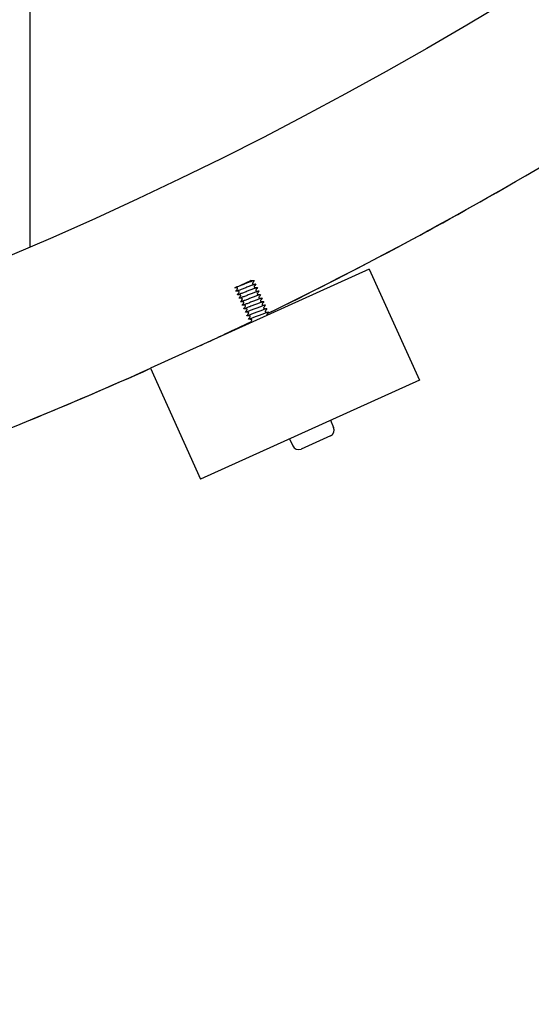
# Model space of a CAD drawing. Extents: x -171612754 to 998886, y -47427495 to 12.
# Drawn here: x 982147 to 982307, y -101040 to -100733 of the extents above; entities that cross this region are included whole.
import ezdxf

# ---------------------------------------------------------------- set-up
doc = ezdxf.new("R2010")
doc.units = 0
doc.layers.get('0').update_dxf_attribs({"color": 252, "linetype": 'CONTINUOUS', "lineweight": 25})
doc.layers.get('Defpoints').update_dxf_attribs({"linetype": 'CONTINUOUS'})
doc.layers.add('ENG-DIMENSION', color=1, linetype='CONTINUOUS')
doc.layers.add('EQUIPMENT', color=4, linetype='CONTINUOUS', lineweight=25)
doc.styles.add('Entos Arial', font='arial.ttf')
doc.styles.add('MYRIAD', font='txt')
doc.dimstyles.new('Entos_DIM_50', dxfattribs={"dimscale": 50, "dimtxt": 1.8, "dimasz": 1.8, "dimexe": 0.9, "dimexo": 0.9, "dimgap": 0.7, "dimtad": 1, "dimrnd": 0.5, "dimdsep": 46, "dimtxsty": 'MYRIAD', "dimblk": 'ARCHTICK', "dimcen": 0, "dimazin": 2, "dimtfac": 1, "dimtmove": 0, "dimatfit": 3, "dimfxl": 1, "dimtolj": 1, "dimarcsym": 0})

# ---------------------------------------------------------------- blocks, each defined once
blk = doc.blocks.new('_ArchTick')
at = {"color": 0, "linetype": 'ByBlock', "const_width": 0.15}
blk.add_lwpolyline([(-0.5, -0.5), (0.5, 0.5)], dxfattribs=at)
blk = doc.blocks.new('*D1438')
at = {"layer": 'Defpoints', "color": 0, "transparency": 16777216}
for p in [(993099.25, -96417.97), (993099.25, -97464.78), (998865.6, -97464.78), (981676.81, -98451.13), (977766.87, -100951.15), (981676.82, -100951.15)]:
    blk.add_point(p, dxfattribs=at)
at = {"layer": 'ENG-DIMENSION', "color": 0, "lineweight": -2, "transparency": 16777216}
for p, q in [((993099.25, -97446.78), (993099.25, -96399.97)), ((998865.6, -97446.78), (998865.6, -96399.97)), ((998865.6, -96417.97), (993099.25, -96417.97)), ((981649.81, -98451.13), (977739.87, -98451.13)), ((977766.87, -98451.13), (977766.87, -100951.15)), ((981649.82, -100951.15), (977739.87, -100951.15))]:
    blk.add_line(p, q, dxfattribs=at)
for p, xscale, yscale, zscale, rotation in [((993099.25, -96417.97), 36, 36, 36, 180), ((977766.87, -98451.13), 54, 54, 54, 90), ((977766.87, -100951.15), 54, 54, 54, 270)]:
    blk.add_blockref('_ArchTick', p, dxfattribs=dict(at, xscale=xscale, yscale=yscale, zscale=zscale, rotation=rotation))
at = {"layer": 'ENG-DIMENSION', "color": 0, "lineweight": -2, "transparency": 16777216, "xscale": 36, "yscale": 36, "zscale": 36}
blk.add_blockref('_ArchTick', (998865.6, -96417.97), dxfattribs=at)
at = {"layer": 'ENG-DIMENSION', "color": 0, "transparency": 16777216, "insert": (995982.42, -96385.59), "char_height": 36, "attachment_point": 5, "style": 'Entos Arial'}
blk.add_mtext('\\A1;5766', dxfattribs=at)
at = {"layer": 'ENG-DIMENSION', "color": 0, "transparency": 16777216, "insert": (977718.3, -99701.14), "char_height": 54, "attachment_point": 5, "rotation": 90, "style": 'Entos Arial'}
blk.add_mtext('\\A1;2500', dxfattribs=at)
blk = doc.blocks.new('*D1439')
at = {"layer": 'Defpoints', "color": 0, "transparency": 16777216}
for p in [(993599.25, -96964.78), (992866.54, -98464.78), (995235.61, -98464.78), (981676.81, -100951.15), (977766.87, -102451.15), (981676.81, -102451.15)]:
    blk.add_point(p, dxfattribs=at)
at = {"layer": 'ENG-DIMENSION', "color": 0, "lineweight": -2, "transparency": 16777216}
for p, q in [((993581.25, -96964.78), (992848.54, -96964.78)), ((992866.54, -96964.78), (992866.54, -98464.78)), ((995217.61, -98464.78), (992848.54, -98464.78)), ((981649.81, -100951.15), (977739.87, -100951.15)), ((977766.87, -100951.15), (977766.87, -102451.15)), ((981649.81, -102451.15), (977739.87, -102451.15))]:
    blk.add_line(p, q, dxfattribs=at)
for p, xscale, yscale, zscale, rotation in [((992866.54, -96964.78), 36, 36, 36, 90), ((992866.54, -98464.78), 36, 36, 36, 270), ((977766.87, -100951.15), 54, 54, 54, 90), ((977766.87, -102451.15), 54, 54, 54, 270)]:
    blk.add_blockref('_ArchTick', p, dxfattribs=dict(at, xscale=xscale, yscale=yscale, zscale=zscale, rotation=rotation))
at = {"layer": 'ENG-DIMENSION', "color": 0, "transparency": 16777216, "attachment_point": 5, "rotation": 90, "style": 'Entos Arial'}
for insert, char_height in [((992834.16, -97714.78), 36), ((977718.3, -101701.15), 54)]:
    blk.add_mtext('\\A1;1500', dxfattribs=dict(at, insert=insert, char_height=char_height))
blk = doc.blocks.new('*D1440')
at = {"layer": 'Defpoints', "color": 0, "transparency": 16777216}
for p in [(981676.81, -96951.13), (995235.61, -98464.78), (992866.54, -99464.78), (995235.61, -99464.78), (977369.76, -102451.15), (981676.81, -102451.15)]:
    blk.add_point(p, dxfattribs=at)
at = {"layer": 'ENG-DIMENSION', "color": 0, "lineweight": -2, "transparency": 16777216}
for p, q in [((981649.81, -96951.13), (977342.76, -96951.13)), ((977369.76, -96951.13), (977369.76, -102451.15)), ((995217.61, -98464.78), (992848.54, -98464.78)), ((992866.54, -98464.78), (992866.54, -99464.78)), ((995217.61, -99464.78), (992848.54, -99464.78)), ((981649.81, -102451.15), (977342.76, -102451.15))]:
    blk.add_line(p, q, dxfattribs=at)
for p, xscale, yscale, zscale, rotation in [((977369.76, -96951.13), 54, 54, 54, 90), ((992866.54, -98464.78), 36, 36, 36, 90), ((992866.54, -99464.78), 36, 36, 36, 270), ((977369.76, -102451.15), 54, 54, 54, 270)]:
    blk.add_blockref('_ArchTick', p, dxfattribs=dict(at, xscale=xscale, yscale=yscale, zscale=zscale, rotation=rotation))
at = {"layer": 'ENG-DIMENSION', "color": 0, "transparency": 16777216, "attachment_point": 5, "rotation": 90, "style": 'Entos Arial'}
for s, insert, char_height in [('\\A1;1000', (992834.16, -98964.78), 36), ('\\A1;5500', (977321.18, -99701.14), 54)]:
    blk.add_mtext(s, dxfattribs=dict(at, insert=insert, char_height=char_height))

msp = doc.modelspace()

# ---------------------------------------------------------------- linework, layer by layer
at = {"layer": 'EQUIPMENT'}
for p, q in [((982150.15, -98598.45), (982150.15, -100803.86)), ((982306.81, -100780.78), (982306.81, -100780.78)), ((982300.15, -100784.64), (982300.15, -100784.64)), ((982256.18, -100810.94), (982187.85, -100841.86)), ((982256.18, -100810.94), (982271.84, -100845.56)), ((982214.22, -100816.76), (982214.47, -100816.64)), ((982214.47, -100816.64), (982219.2, -100814.5)), ((982219.2, -100814.5), (982219.31, -100814.45)), ((982187.85, -100841.86), (982203.51, -100876.48)), ((982271.84, -100845.56), (982203.51, -100876.48)), ((982150.15, -100858.07), (982150.15, -100858.07)), ((982244.05, -100858.13), (982245.04, -100860.32)), ((982231.3, -100863.91), (982232.29, -100866.09)), ((982244.05, -100862.97), (982234.93, -100867.09))]:
    msp.add_line(p, q, dxfattribs=at)
msp.add_circle((981676.81, -99701.15), 1200, dxfattribs=at)
for centre, radius, start, end in [((981676.81, -99701.15), 1250, 295.9825, 301.1323), ((981676.81, -99701.15), 1250, 295.9825, 299.91183), ((981676.81, -99701.15), 1250, 294.92149, 295.71559), ((981676.81, -99701.15), 1250, 294.92143, 295.7156), ((981676.81, -99701.15), 1250, 288.9825, 294.1323), ((981676.81, -99701.15), 1250, 292.25112, 294.1323), ((982243.22, -100861.15), 2, 294.3426, 24.3426), ((982234.11, -100865.27), 2, 204.3426, 294.3426)]:
    msp.add_arc(centre, radius, start, end, dxfattribs=at)
for points in [[(982214.93, -100816.82), (982214.69, -100816.8), (982214.45, -100816.78), (982214.22, -100816.76)], [(982219.37, -100814.48), (982219.66, -100814.5), (982219.95, -100814.53), (982220.24, -100814.55)], [(982220.26, -100814.59), (982220.09, -100814.83), (982219.92, -100815.06), (982219.74, -100815.3)], [(982219.87, -100815.57), (982220.16, -100815.6), (982220.45, -100815.62), (982220.74, -100815.65)], [(982220.76, -100815.68), (982220.58, -100815.92), (982220.41, -100816.16), (982220.24, -100816.39)], [(982220.36, -100816.66), (982220.65, -100816.69), (982220.94, -100816.72), (982221.23, -100816.74)], [(982221.25, -100816.78), (982221.08, -100817.01), (982220.91, -100817.25), (982220.73, -100817.48)], [(982214.53, -100817.8), (982214.7, -100817.56), (982214.88, -100817.33), (982215.05, -100817.09)], [(982215.42, -100817.91), (982215.13, -100817.89), (982214.84, -100817.86), (982214.55, -100817.83)], [(982215.03, -100818.89), (982215.2, -100818.66), (982215.37, -100818.42), (982215.54, -100818.18)], [(982215.92, -100819.01), (982215.62, -100818.98), (982215.33, -100818.95), (982215.04, -100818.93)], [(982215.52, -100819.98), (982215.69, -100819.75), (982215.87, -100819.51), (982216.04, -100819.28)], [(982220.86, -100817.76), (982221.15, -100817.78), (982221.44, -100817.81), (982221.73, -100817.83)], [(982221.74, -100817.87), (982221.57, -100818.11), (982221.4, -100818.34), (982221.23, -100818.58)], [(982221.35, -100818.85), (982221.64, -100818.88), (982221.93, -100818.9), (982222.22, -100818.93)], [(982222.24, -100818.96), (982222.07, -100819.2), (982221.89, -100819.44), (982221.72, -100819.67)], [(982216.41, -100820.1), (982216.12, -100820.07), (982215.83, -100820.05), (982215.54, -100820.02)], [(982216.02, -100821.08), (982216.19, -100820.84), (982216.36, -100820.61), (982216.53, -100820.37)], [(982216.9, -100821.19), (982216.61, -100821.17), (982216.32, -100821.14), (982216.03, -100821.11)], [(982216.51, -100822.17), (982216.68, -100821.94), (982216.86, -100821.7), (982217.03, -100821.46)], [(982217.4, -100822.29), (982217.11, -100822.26), (982216.82, -100822.23), (982216.53, -100822.21)], [(982217, -100823.26), (982217.18, -100823.03), (982217.35, -100822.79), (982217.52, -100822.56)], [(982221.85, -100819.94), (982222.14, -100819.97), (982222.43, -100820), (982222.72, -100820.02)], [(982222.73, -100820.06), (982222.56, -100820.29), (982222.39, -100820.53), (982222.22, -100820.76)], [(982222.34, -100821.04), (982222.63, -100821.06), (982222.92, -100821.09), (982223.21, -100821.11)], [(982223.23, -100821.15), (982223.06, -100821.39), (982222.88, -100821.62), (982222.71, -100821.86)], [(982222.83, -100822.13), (982223.13, -100822.16), (982223.42, -100822.18), (982223.71, -100822.21)], [(982223.72, -100822.24), (982223.55, -100822.48), (982223.38, -100822.72), (982223.21, -100822.95)], [(982217.89, -100823.38), (982217.6, -100823.35), (982217.31, -100823.33), (982217.02, -100823.3)], [(982217.5, -100824.36), (982217.67, -100824.12), (982217.84, -100823.89), (982218.02, -100823.65)], [(982218.39, -100824.47), (982218.1, -100824.45), (982217.81, -100824.42), (982217.52, -100824.39)], [(982217.99, -100825.45), (982218.17, -100825.22), (982218.34, -100824.98), (982218.51, -100824.74)], [(982218.88, -100825.57), (982218.59, -100825.54), (982218.3, -100825.51), (982218.01, -100825.49)], [(982218.49, -100826.54), (982218.66, -100826.31), (982218.83, -100826.07), (982219.01, -100825.84)], [(982223.33, -100823.22), (982223.62, -100823.25), (982223.91, -100823.28), (982224.2, -100823.3)], [(982224.22, -100823.34), (982224.05, -100823.57), (982223.87, -100823.81), (982223.7, -100824.04)], [(982223.82, -100824.32), (982224.11, -100824.34), (982224.41, -100824.37), (982224.7, -100824.39)], [(982224.71, -100824.43), (982224.54, -100824.67), (982224.37, -100824.9), (982224.2, -100825.14)], [(982219.38, -100826.66), (982219.09, -100826.63), (982218.8, -100826.61), (982218.51, -100826.58)], [(982218.98, -100827.64), (982219.16, -100827.4), (982219.33, -100827.17), (982219.5, -100826.93)], [(982219.16, -100827.69), (982219.11, -100827.68), (982219.05, -100827.68), (982219, -100827.67)]]:
    msp.add_open_spline(points, degree=3, dxfattribs=at)
for points, knots in [([(982220.26, -100814.59), (982220.29, -100814.55), (982220.25, -100814.54), (982220.04, -100814.59), (982219.85, -100814.64), (982219.36, -100814.81), (982219.05, -100814.92), (982218.36, -100815.18), (982217.98, -100815.33), (982217.18, -100815.63), (982216.78, -100815.79), (982216, -100816.09), (982215.63, -100816.23), (982214.99, -100816.46), (982214.71, -100816.56), (982214.49, -100816.63), (982214.48, -100816.64), (982214.47, -100816.64)], [83.5305915, 83.5305915, 83.5305915, 83.5305915, 83.6506165, 83.6506165, 83.779508, 83.779508, 83.9083996, 83.9083996, 84.0372911, 84.0372911, 84.1661827, 84.1661827, 84.2950742, 84.2950742, 84.4239658, 84.4239658, 84.4296803, 84.4296803, 84.4296803, 84.4296803]), ([(982220.76, -100815.68), (982220.76, -100815.68), (982220.76, -100815.68), (982220.78, -100815.64), (982220.73, -100815.64), (982220.48, -100815.7), (982220.28, -100815.76), (982219.76, -100815.94), (982219.44, -100816.06), (982218.73, -100816.32), (982218.34, -100816.47), (982217.55, -100816.78), (982217.14, -100816.93), (982216.37, -100817.23), (982216.02, -100817.36), (982215.39, -100817.59), (982215.13, -100817.68), (982214.73, -100817.81), (982214.6, -100817.84), (982214.52, -100817.83), (982214.52, -100817.82), (982214.53, -100817.8)], [81.454488, 81.454488, 81.454488, 81.454488, 81.45946, 81.45946, 81.588352, 81.588352, 81.717243, 81.717243, 81.846135, 81.846135, 81.975026, 81.975026, 82.103918, 82.103918, 82.232809, 82.232809, 82.361701, 82.361701, 82.490593, 82.490593, 82.5606, 82.5606, 82.5606, 82.5606]), ([(982215.05, -100817.09), (982215.05, -100817.09), (982215.05, -100817.08), (982215.06, -100817.06), (982215.07, -100817.05), (982215.08, -100817.02), (982215.08, -100816.99), (982215.07, -100816.94), (982215.06, -100816.92), (982215.03, -100816.88), (982215.01, -100816.86), (982214.98, -100816.83), (982214.96, -100816.83), (982214.94, -100816.82), (982214.93, -100816.82), (982214.93, -100816.82)], [0, 0, 0, 0, 0.0108307, 0.0108307, 0.01943918, 0.01943918, 0.03205036, 0.03205036, 0.04294405, 0.04294405, 0.05434787, 0.05434787, 0.06543501, 0.06543501, 0.07762158, 0.07762158, 0.07762158, 0.07762158]), ([(982221.25, -100816.78), (982221.25, -100816.77), (982221.26, -100816.77), (982221.27, -100816.73), (982221.2, -100816.73), (982220.91, -100816.81), (982220.7, -100816.88), (982220.16, -100817.07), (982219.83, -100817.19), (982219.1, -100817.46), (982218.71, -100817.61), (982217.91, -100817.92), (982217.51, -100818.08), (982216.75, -100818.36), (982216.4, -100818.5), (982215.79, -100818.72), (982215.54, -100818.8), (982215.18, -100818.91), (982215.07, -100818.94), (982215.01, -100818.92), (982215.01, -100818.91), (982215.03, -100818.89)], [79.37837, 79.37837, 79.37837, 79.37837, 79.397195, 79.397195, 79.526087, 79.526087, 79.654978, 79.654978, 79.78387, 79.78387, 79.912761, 79.912761, 80.041653, 80.041653, 80.170545, 80.170545, 80.299436, 80.299436, 80.428328, 80.428328, 80.484438, 80.484438, 80.484438, 80.484438]), ([(982219.31, -100814.45), (982219.32, -100814.46), (982219.34, -100814.47), (982219.36, -100814.47), (982219.37, -100814.48), (982219.37, -100814.48)], [0, 0, 0, 0, 0.01166563, 0.01166563, 0.02245648, 0.02245648, 0.02245648, 0.02245648]), ([(982219.74, -100815.3), (982219.74, -100815.3), (982219.74, -100815.31), (982219.73, -100815.32), (982219.73, -100815.33), (982219.72, -100815.37), (982219.71, -100815.39), (982219.72, -100815.45), (982219.73, -100815.47), (982219.76, -100815.51), (982219.78, -100815.53), (982219.81, -100815.55), (982219.83, -100815.56), (982219.85, -100815.57), (982219.86, -100815.57), (982219.87, -100815.57)], [0, 0, 0, 0, 0.0108307, 0.0108307, 0.01943918, 0.01943918, 0.03205036, 0.03205036, 0.04294405, 0.04294405, 0.05434787, 0.05434787, 0.06543501, 0.06543501, 0.07762158, 0.07762158, 0.07762158, 0.07762158]), ([(982220.24, -100816.39), (982220.24, -100816.39), (982220.23, -100816.4), (982220.22, -100816.42), (982220.22, -100816.43), (982220.21, -100816.46), (982220.21, -100816.49), (982220.22, -100816.54), (982220.23, -100816.56), (982220.26, -100816.61), (982220.27, -100816.62), (982220.31, -100816.65), (982220.33, -100816.65), (982220.35, -100816.66), (982220.36, -100816.66), (982220.36, -100816.66)], [0, 0, 0, 0, 0.0108307, 0.0108307, 0.01943918, 0.01943918, 0.03205036, 0.03205036, 0.04294405, 0.04294405, 0.05434787, 0.05434787, 0.06543501, 0.06543501, 0.07762158, 0.07762158, 0.07762158, 0.07762158]), ([(982215.54, -100818.18), (982215.55, -100818.18), (982215.55, -100818.18), (982215.56, -100818.16), (982215.56, -100818.15), (982215.57, -100818.11), (982215.57, -100818.09), (982215.56, -100818.04), (982215.55, -100818.01), (982215.53, -100817.97), (982215.51, -100817.95), (982215.47, -100817.93), (982215.46, -100817.92), (982215.43, -100817.91), (982215.42, -100817.91), (982215.42, -100817.91)], [0, 0, 0, 0, 0.0108307, 0.0108307, 0.01943918, 0.01943918, 0.03205036, 0.03205036, 0.04294405, 0.04294405, 0.05434787, 0.05434787, 0.06543501, 0.06543501, 0.07762158, 0.07762158, 0.07762158, 0.07762158]), ([(982221.74, -100817.87), (982221.75, -100817.86), (982221.76, -100817.85), (982221.74, -100817.82), (982221.66, -100817.83), (982221.34, -100817.92), (982221.12, -100818), (982220.55, -100818.2), (982220.21, -100818.32), (982219.47, -100818.6), (982219.08, -100818.76), (982218.28, -100819.06), (982217.88, -100819.22), (982217.13, -100819.5), (982216.79, -100819.63), (982216.2, -100819.84), (982215.97, -100819.92), (982215.63, -100820.02), (982215.54, -100820.03), (982215.51, -100820.01), (982215.51, -100820), (982215.52, -100819.98)], [77.302231, 77.302231, 77.302231, 77.302231, 77.33493, 77.33493, 77.463822, 77.463822, 77.592714, 77.592714, 77.721605, 77.721605, 77.850497, 77.850497, 77.979388, 77.979388, 78.10828, 78.10828, 78.237171, 78.237171, 78.366063, 78.366063, 78.408281, 78.408281, 78.408281, 78.408281]), ([(982216.04, -100819.28), (982216.04, -100819.27), (982216.04, -100819.27), (982216.05, -100819.25), (982216.06, -100819.24), (982216.06, -100819.21), (982216.07, -100819.18), (982216.06, -100819.13), (982216.05, -100819.1), (982216.02, -100819.06), (982216, -100819.04), (982215.97, -100819.02), (982215.95, -100819.01), (982215.93, -100819.01), (982215.92, -100819.01), (982215.92, -100819.01)], [0, 0, 0, 0, 0.0108307, 0.0108307, 0.01943918, 0.01943918, 0.03205036, 0.03205036, 0.04294405, 0.04294405, 0.05434787, 0.05434787, 0.06543501, 0.06543501, 0.07762158, 0.07762158, 0.07762158, 0.07762158]), ([(982222.24, -100818.96), (982222.25, -100818.95), (982222.25, -100818.94), (982222.22, -100818.92), (982222.12, -100818.94), (982221.77, -100819.04), (982221.53, -100819.12), (982220.94, -100819.33), (982220.59, -100819.46), (982219.84, -100819.75), (982219.44, -100819.9), (982218.64, -100820.21), (982218.25, -100820.36), (982217.51, -100820.64), (982217.18, -100820.76), (982216.62, -100820.96), (982216.4, -100821.03), (982216.09, -100821.12), (982216.01, -100821.13), (982216.01, -100821.09), (982216.01, -100821.09), (982216.02, -100821.08)], [75.226079, 75.226079, 75.226079, 75.226079, 75.272666, 75.272666, 75.401557, 75.401557, 75.530449, 75.530449, 75.65934, 75.65934, 75.788232, 75.788232, 75.917123, 75.917123, 76.046015, 76.046015, 76.174907, 76.174907, 76.303798, 76.303798, 76.332132, 76.332132, 76.332132, 76.332132]), ([(982220.73, -100817.48), (982220.73, -100817.49), (982220.73, -100817.49), (982220.72, -100817.51), (982220.71, -100817.52), (982220.71, -100817.55), (982220.7, -100817.58), (982220.71, -100817.63), (982220.72, -100817.66), (982220.75, -100817.7), (982220.77, -100817.72), (982220.8, -100817.74), (982220.82, -100817.75), (982220.84, -100817.75), (982220.85, -100817.76), (982220.86, -100817.76)], [0, 0, 0, 0, 0.0108307, 0.0108307, 0.01943918, 0.01943918, 0.03205036, 0.03205036, 0.04294405, 0.04294405, 0.05434787, 0.05434787, 0.06543501, 0.06543501, 0.07762158, 0.07762158, 0.07762158, 0.07762158]), ([(982221.23, -100818.58), (982221.23, -100818.58), (982221.22, -100818.59), (982221.21, -100818.6), (982221.21, -100818.61), (982221.2, -100818.65), (982221.2, -100818.67), (982221.21, -100818.73), (982221.22, -100818.75), (982221.25, -100818.79), (982221.26, -100818.81), (982221.3, -100818.83), (982221.31, -100818.84), (982221.34, -100818.85), (982221.35, -100818.85), (982221.35, -100818.85)], [0, 0, 0, 0, 0.0108307, 0.0108307, 0.01943918, 0.01943918, 0.03205036, 0.03205036, 0.04294405, 0.04294405, 0.05434787, 0.05434787, 0.06543501, 0.06543501, 0.07762158, 0.07762158, 0.07762158, 0.07762158]), ([(982221.72, -100819.67), (982221.72, -100819.67), (982221.72, -100819.68), (982221.71, -100819.7), (982221.7, -100819.71), (982221.7, -100819.74), (982221.69, -100819.77), (982221.7, -100819.82), (982221.71, -100819.84), (982221.74, -100819.89), (982221.76, -100819.9), (982221.79, -100819.93), (982221.81, -100819.93), (982221.83, -100819.94), (982221.84, -100819.94), (982221.85, -100819.94)], [0, 0, 0, 0, 0.0108307, 0.0108307, 0.01943918, 0.01943918, 0.03205036, 0.03205036, 0.04294405, 0.04294405, 0.05434787, 0.05434787, 0.06543501, 0.06543501, 0.07762158, 0.07762158, 0.07762158, 0.07762158]), ([(982216.53, -100820.37), (982216.53, -100820.37), (982216.54, -100820.36), (982216.55, -100820.34), (982216.55, -100820.33), (982216.56, -100820.3), (982216.56, -100820.27), (982216.55, -100820.22), (982216.54, -100820.2), (982216.52, -100820.16), (982216.5, -100820.14), (982216.46, -100820.11), (982216.45, -100820.11), (982216.42, -100820.1), (982216.41, -100820.1), (982216.41, -100820.1)], [0, 0, 0, 0, 0.0108307, 0.0108307, 0.01943918, 0.01943918, 0.03205036, 0.03205036, 0.04294405, 0.04294405, 0.05434787, 0.05434787, 0.06543501, 0.06543501, 0.07762158, 0.07762158, 0.07762158, 0.07762158]), ([(982222.73, -100820.06), (982222.75, -100820.04), (982222.75, -100820.03), (982222.68, -100820.01), (982222.57, -100820.04), (982222.19, -100820.15), (982221.94, -100820.24), (982221.33, -100820.47), (982220.97, -100820.6), (982220.21, -100820.89), (982219.81, -100821.04), (982219.01, -100821.35), (982218.62, -100821.5), (982217.9, -100821.77), (982217.57, -100821.89), (982217.04, -100822.08), (982216.83, -100822.15), (982216.55, -100822.22), (982216.49, -100822.22), (982216.5, -100822.18), (982216.51, -100822.18), (982216.51, -100822.17)], [73.14992, 73.14992, 73.14992, 73.14992, 73.210401, 73.210401, 73.339292, 73.339292, 73.468184, 73.468184, 73.597075, 73.597075, 73.725967, 73.725967, 73.854859, 73.854859, 73.98375, 73.98375, 74.112642, 74.112642, 74.241533, 74.241533, 74.256, 74.256, 74.256, 74.256]), ([(982217.03, -100821.46), (982217.03, -100821.46), (982217.03, -100821.46), (982217.04, -100821.44), (982217.05, -100821.43), (982217.05, -100821.39), (982217.06, -100821.37), (982217.05, -100821.32), (982217.04, -100821.29), (982217.01, -100821.25), (982216.99, -100821.23), (982216.96, -100821.21), (982216.94, -100821.2), (982216.92, -100821.19), (982216.91, -100821.19), (982216.9, -100821.19)], [0, 0, 0, 0, 0.0108307, 0.0108307, 0.01943918, 0.01943918, 0.03205036, 0.03205036, 0.04294405, 0.04294405, 0.05434787, 0.05434787, 0.06543501, 0.06543501, 0.07762158, 0.07762158, 0.07762158, 0.07762158]), ([(982223.23, -100821.15), (982223.25, -100821.13), (982223.24, -100821.12), (982223.15, -100821.11), (982223.01, -100821.15), (982222.61, -100821.27), (982222.34, -100821.37), (982221.71, -100821.6), (982221.35, -100821.74), (982220.58, -100822.03), (982220.17, -100822.19), (982219.38, -100822.49), (982218.99, -100822.64), (982218.28, -100822.9), (982217.97, -100823.02), (982217.46, -100823.2), (982217.27, -100823.26), (982217.02, -100823.31), (982216.98, -100823.31), (982217, -100823.26), (982217, -100823.26), (982217, -100823.26)], [71.073758, 71.073758, 71.073758, 71.073758, 71.148136, 71.148136, 71.277028, 71.277028, 71.405919, 71.405919, 71.534811, 71.534811, 71.663702, 71.663702, 71.792594, 71.792594, 71.921485, 71.921485, 72.050377, 72.050377, 72.179268, 72.179268, 72.179889, 72.179889, 72.179889, 72.179889]), ([(982217.52, -100822.56), (982217.52, -100822.55), (982217.53, -100822.55), (982217.54, -100822.53), (982217.54, -100822.52), (982217.55, -100822.49), (982217.55, -100822.46), (982217.54, -100822.41), (982217.53, -100822.38), (982217.5, -100822.34), (982217.49, -100822.32), (982217.45, -100822.3), (982217.44, -100822.29), (982217.41, -100822.29), (982217.4, -100822.29), (982217.4, -100822.29)], [0, 0, 0, 0, 0.0108307, 0.0108307, 0.01943918, 0.01943918, 0.03205036, 0.03205036, 0.04294405, 0.04294405, 0.05434787, 0.05434787, 0.06543501, 0.06543501, 0.07762158, 0.07762158, 0.07762158, 0.07762158]), ([(982223.72, -100822.24), (982223.74, -100822.22), (982223.73, -100822.2), (982223.6, -100822.21), (982223.46, -100822.25), (982223.02, -100822.4), (982222.74, -100822.49), (982222.09, -100822.74), (982221.72, -100822.88), (982220.94, -100823.17), (982220.54, -100823.33), (982219.74, -100823.63), (982219.36, -100823.78), (982218.67, -100824.04), (982218.37, -100824.15), (982217.89, -100824.31), (982217.71, -100824.36), (982217.51, -100824.4), (982217.47, -100824.39), (982217.5, -100824.36)], [68.997601, 68.997601, 68.997601, 68.997601, 69.085871, 69.085871, 69.214763, 69.214763, 69.343654, 69.343654, 69.472546, 69.472546, 69.601437, 69.601437, 69.730329, 69.730329, 69.859221, 69.859221, 69.988112, 69.988112, 70.103781, 70.103781, 70.103781, 70.103781]), ([(982222.22, -100820.76), (982222.22, -100820.77), (982222.21, -100820.77), (982222.2, -100820.79), (982222.2, -100820.8), (982222.19, -100820.83), (982222.19, -100820.86), (982222.2, -100820.91), (982222.21, -100820.94), (982222.23, -100820.98), (982222.25, -100821), (982222.29, -100821.02), (982222.3, -100821.03), (982222.33, -100821.03), (982222.34, -100821.04), (982222.34, -100821.04)], [0, 0, 0, 0, 0.0108307, 0.0108307, 0.01943918, 0.01943918, 0.03205036, 0.03205036, 0.04294405, 0.04294405, 0.05434787, 0.05434787, 0.06543501, 0.06543501, 0.07762158, 0.07762158, 0.07762158, 0.07762158]), ([(982222.71, -100821.86), (982222.71, -100821.86), (982222.71, -100821.87), (982222.7, -100821.88), (982222.69, -100821.89), (982222.68, -100821.93), (982222.68, -100821.95), (982222.69, -100822.01), (982222.7, -100822.03), (982222.73, -100822.07), (982222.75, -100822.09), (982222.78, -100822.11), (982222.8, -100822.12), (982222.82, -100822.13), (982222.83, -100822.13), (982222.83, -100822.13)], [0, 0, 0, 0, 0.0108307, 0.0108307, 0.01943918, 0.01943918, 0.03205036, 0.03205036, 0.04294405, 0.04294405, 0.05434787, 0.05434787, 0.06543501, 0.06543501, 0.07762158, 0.07762158, 0.07762158, 0.07762158]), ([(982223.21, -100822.95), (982223.2, -100822.95), (982223.2, -100822.96), (982223.19, -100822.98), (982223.19, -100822.99), (982223.18, -100823.02), (982223.18, -100823.05), (982223.19, -100823.1), (982223.2, -100823.12), (982223.22, -100823.17), (982223.24, -100823.18), (982223.28, -100823.21), (982223.29, -100823.21), (982223.32, -100823.22), (982223.33, -100823.22), (982223.33, -100823.22)], [0, 0, 0, 0, 0.0108307, 0.0108307, 0.01943918, 0.01943918, 0.03205036, 0.03205036, 0.04294405, 0.04294405, 0.05434787, 0.05434787, 0.06543501, 0.06543501, 0.07762158, 0.07762158, 0.07762158, 0.07762158]), ([(982218.02, -100823.65), (982218.02, -100823.65), (982218.02, -100823.64), (982218.03, -100823.62), (982218.04, -100823.61), (982218.04, -100823.58), (982218.05, -100823.55), (982218.04, -100823.5), (982218.03, -100823.48), (982218, -100823.44), (982217.98, -100823.42), (982217.95, -100823.39), (982217.93, -100823.39), (982217.91, -100823.38), (982217.9, -100823.38), (982217.89, -100823.38)], [0, 0, 0, 0, 0.0108307, 0.0108307, 0.01943918, 0.01943918, 0.03205036, 0.03205036, 0.04294405, 0.04294405, 0.05434787, 0.05434787, 0.06543501, 0.06543501, 0.07762158, 0.07762158, 0.07762158, 0.07762158]), ([(982224.22, -100823.34), (982224.24, -100823.3), (982224.22, -100823.29), (982224.06, -100823.32), (982223.89, -100823.37), (982223.43, -100823.52), (982223.14, -100823.62), (982222.47, -100823.87), (982222.09, -100824.02), (982221.31, -100824.32), (982220.9, -100824.47), (982220.11, -100824.77), (982219.74, -100824.92), (982219.07, -100825.17), (982218.78, -100825.27), (982218.32, -100825.42), (982218.16, -100825.47), (982217.99, -100825.49), (982217.97, -100825.48), (982217.99, -100825.45)], [66.921455, 66.921455, 66.921455, 66.921455, 67.023606, 67.023606, 67.152498, 67.152498, 67.28139, 67.28139, 67.410281, 67.410281, 67.539173, 67.539173, 67.668064, 67.668064, 67.796956, 67.796956, 67.925847, 67.925847, 68.02765, 68.02765, 68.02765, 68.02765]), ([(982218.51, -100824.74), (982218.51, -100824.74), (982218.52, -100824.74), (982218.53, -100824.72), (982218.53, -100824.71), (982218.54, -100824.67), (982218.54, -100824.65), (982218.53, -100824.6), (982218.52, -100824.57), (982218.49, -100824.53), (982218.48, -100824.51), (982218.44, -100824.49), (982218.42, -100824.48), (982218.4, -100824.47), (982218.39, -100824.47), (982218.39, -100824.47)], [0, 0, 0, 0, 0.0108307, 0.0108307, 0.01943918, 0.01943918, 0.03205036, 0.03205036, 0.04294405, 0.04294405, 0.05434787, 0.05434787, 0.06543501, 0.06543501, 0.07762158, 0.07762158, 0.07762158, 0.07762158]), ([(982224.71, -100824.43), (982224.74, -100824.39), (982224.7, -100824.39), (982224.5, -100824.42), (982224.32, -100824.48), (982223.84, -100824.64), (982223.54, -100824.75), (982222.85, -100825.01), (982222.46, -100825.16), (982221.67, -100825.46), (982221.27, -100825.62), (982220.49, -100825.91), (982220.12, -100826.05), (982219.47, -100826.29), (982219.19, -100826.39), (982218.76, -100826.53), (982218.61, -100826.57), (982218.48, -100826.58), (982218.47, -100826.57), (982218.49, -100826.54)], [64.845324, 64.845324, 64.845324, 64.845324, 64.961342, 64.961342, 65.090233, 65.090233, 65.219125, 65.219125, 65.348016, 65.348016, 65.476908, 65.476908, 65.605799, 65.605799, 65.734691, 65.734691, 65.863582, 65.863582, 65.951503, 65.951503, 65.951503, 65.951503]), ([(982219.01, -100825.84), (982219.01, -100825.83), (982219.01, -100825.83), (982219.02, -100825.81), (982219.02, -100825.8), (982219.03, -100825.77), (982219.04, -100825.74), (982219.03, -100825.69), (982219.02, -100825.66), (982218.99, -100825.62), (982218.97, -100825.6), (982218.94, -100825.58), (982218.92, -100825.57), (982218.9, -100825.57), (982218.89, -100825.57), (982218.88, -100825.57)], [0, 0, 0, 0, 0.0108307, 0.0108307, 0.01943918, 0.01943918, 0.03205036, 0.03205036, 0.04294405, 0.04294405, 0.05434787, 0.05434787, 0.06543501, 0.06543501, 0.07762158, 0.07762158, 0.07762158, 0.07762158]), ([(982223.7, -100824.04), (982223.7, -100824.05), (982223.7, -100824.05), (982223.69, -100824.07), (982223.68, -100824.08), (982223.67, -100824.11), (982223.67, -100824.14), (982223.68, -100824.19), (982223.69, -100824.22), (982223.72, -100824.26), (982223.74, -100824.28), (982223.77, -100824.3), (982223.79, -100824.31), (982223.81, -100824.31), (982223.82, -100824.32), (982223.82, -100824.32)], [0, 0, 0, 0, 0.0108307, 0.0108307, 0.01943918, 0.01943918, 0.03205036, 0.03205036, 0.04294405, 0.04294405, 0.05434787, 0.05434787, 0.06543501, 0.06543501, 0.07762158, 0.07762158, 0.07762158, 0.07762158]), ([(982224.2, -100825.14), (982224.19, -100825.14), (982224.19, -100825.15), (982224.18, -100825.16), (982224.18, -100825.17), (982224.17, -100825.21), (982224.17, -100825.23), (982224.18, -100825.29), (982224.18, -100825.31), (982224.21, -100825.35), (982224.23, -100825.37), (982224.25, -100825.38), (982224.25, -100825.38), (982224.25, -100825.39)], [0, 0, 0, 0, 0.0108307, 0.0108307, 0.01943918, 0.01943918, 0.03205036, 0.03205036, 0.04294405, 0.04294405, 0.05434787, 0.05434787, 0.05517014, 0.05517014, 0.05517014, 0.05517014]), ([(982219.42, -100827.57), (982219.41, -100827.57), (982219.41, -100827.58), (982219.2, -100827.64), (982219.06, -100827.68), (982218.97, -100827.67), (982218.97, -100827.66), (982218.98, -100827.64)], [63.6683071, 63.6683071, 63.6683071, 63.6683071, 63.6724261, 63.6724261, 63.8013176, 63.8013176, 63.8753453, 63.8753453, 63.8753453, 63.8753453]), ([(982219.5, -100826.93), (982219.5, -100826.93), (982219.51, -100826.92), (982219.51, -100826.9), (982219.52, -100826.89), (982219.53, -100826.86), (982219.53, -100826.83), (982219.52, -100826.78), (982219.51, -100826.76), (982219.48, -100826.72), (982219.46, -100826.7), (982219.43, -100826.67), (982219.41, -100826.67), (982219.39, -100826.66), (982219.38, -100826.66), (982219.38, -100826.66)], [0, 0, 0, 0, 0.0108307, 0.0108307, 0.01943918, 0.01943918, 0.03205036, 0.03205036, 0.04294405, 0.04294405, 0.05434787, 0.05434787, 0.06543501, 0.06543501, 0.07762158, 0.07762158, 0.07762158, 0.07762158])]:
    msp.add_open_spline(points, degree=3, knots=knots, dxfattribs=at)

# ---------------------------------------------------------------- dimensions: what is measured, and where the dimension line sits
at = {"layer": 'ENG-DIMENSION', "color": 1}
for base, p1, p2, picture, middle in [((977766.87, -100951.15), (981676.81, -98451.13), (981676.82, -100951.15), '*D1438', (977718.3, -99701.14)), ((977369.76, -102451.15), (981676.81, -96951.13), (981676.81, -102451.15), '*D1440', (977321.18, -99701.14)), ((977766.87, -102451.15), (981676.81, -100951.15), (981676.81, -102451.15), '*D1439', (977718.3, -101701.15))]:
    dim = msp.add_linear_dim(base=base, p1=p1, p2=p2, angle=90, dimstyle='Entos_DIM_50', override={"dimscale": 30, "dimdec": 0, "dimtxsty": 'Entos Arial'}, dxfattribs=at)
    dim.commit()
    dim.dimension.update_dxf_attribs({"geometry": picture, "text_midpoint": middle})

doc.saveas('drawing.dxf')
